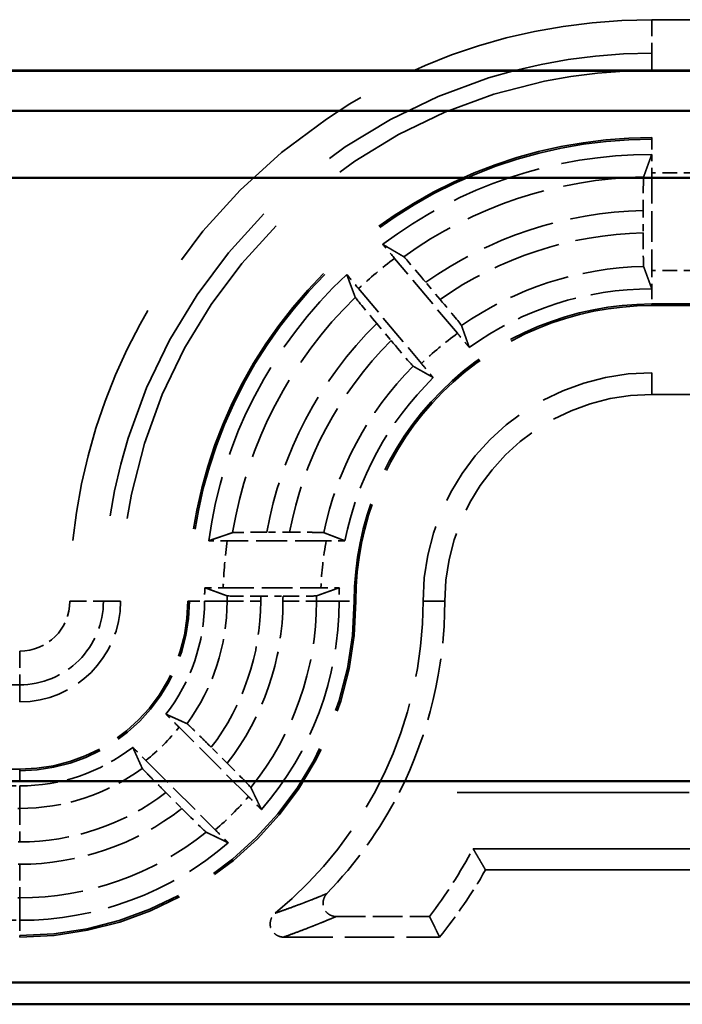
# Model space of a CAD drawing. Units: millimetres. Extents: x 1 to 840, y 1 to 593.
# Drawn here: x 319 to 328, y 177 to 192 of the extents above; entities that cross this region are included whole.
import ezdxf

# ---------------------------------------------------------------- set-up
doc = ezdxf.new("R2010")
doc.units = ezdxf.units.MM
doc.linetypes.add('DASHED', pattern=[0.2067, 0.1654, -0.0413])
for name, color, linetype, lineweight in [('Sichtbar (ISO)', 7, 'Continuous', 50), ('Verdeckt (ISO)', 5, 'DASHED', 35), ('Verdeckt schmal (ISO)', 5, 'DASHED', 35)]:
    doc.layers.add(name, color=color, linetype=linetype, lineweight=lineweight)

msp = doc.modelspace()

# ---------------------------------------------------------------- linework, layer by layer
at = {"layer": 'Sichtbar (ISO)'}
for p, q in [((338.0067887413968, 191.3738819264559), (267.8393350058153, 191.3738819264559)), ((267.8480618736061, 191.3826087942466), (337.9980618736061, 191.3826087942466)), ((267.2459559818656, 190.7826087942466), (338.6001677653467, 190.7826087942466)), ((339.6001677653466, 189.7826087942467), (266.2459559818656, 189.7826087942467)), ((274.331388786802, 180.8055029025061), (331.51473496041, 180.8055029025062)), ((331.51473496041, 177.8055029025061), (274.331388786802, 177.8055029025061)), ((268.9228334119911, 177.4826087942466), (336.9232903352211, 177.4826087942466))]:
    msp.add_line(p, q, dxfattribs=at)
at = {"layer": 'Verdeckt (ISO)', "ltscale": 21.77068138122558}
for p, q in [((336.923061873606, 190.3826087942467), (327.9230618736059, 190.3826087942467)), ((327.9230618736059, 187.8826087942467), (336.923061873606, 187.8826087942467)), ((336.9230618736059, 186.8826087942467), (327.9230618736059, 186.8826087942466))]:
    msp.add_line(p, q, dxfattribs=at)
at = {"layer": 'Verdeckt (ISO)', "ltscale": 0.0017150389030576}
msp.add_line((327.9240148017146, 190.1326087245042), (327.9230618736059, 190.1326087942467), dxfattribs=at)
at = {"layer": 'Verdeckt (ISO)', "ltscale": 2.767113447189331}
msp.add_line((327.9230618736058, 189.8590272120188), (327.9230618736058, 188.4061903764746), dxfattribs=at)
at = {"layer": 'Verdeckt (ISO)', "ltscale": 0.631745994091034}
msp.add_line((327.7967640921104, 189.2970610618459), (327.7967640921104, 188.9653305293104), dxfattribs=at)
at = {"layer": 'Verdeckt (ISO)', "ltscale": 2.772528409957885}
for p, q in [((325.0343666820267, 187.4697250061223), (324.0986737620393, 188.5848404050824)), ((323.5624426518559, 188.1348890783019), (324.4981355718434, 187.0197736793418))]:
    msp.add_line(p, q, dxfattribs=at)
at = {"layer": 'Verdeckt (ISO)', "ltscale": 0.6338465809822083}
for p, q in [((324.7760866305716, 187.9740156532921), (324.5621454692955, 188.2289808008468)), ((323.8324149317258, 187.6166641759134), (324.0463560930019, 187.3616990283587))]:
    msp.add_line(p, q, dxfattribs=at)
at = {"layer": 'Verdeckt (ISO)', "ltscale": 0.0017150405328721}
msp.add_line((327.9240148025345, 188.1326087156083), (327.9230618736059, 188.1326087942467), dxfattribs=at)
at = {"layer": 'Verdeckt (ISO)', "ltscale": 8.852042198181152}
msp.add_line((327.9230618736059, 186.5597146859886), (332.5705956894493, 186.5597146859885), dxfattribs=at)
at = {"layer": 'Verdeckt (ISO)', "ltscale": 0.6422842741012574}
msp.add_line((322.53577112431, 184.5089065757425), (322.1985078153846, 184.5089065757425), dxfattribs=at)
at = {"layer": 'Verdeckt (ISO)', "ltscale": 2.803533554077148}
msp.add_line((323.0824363358418, 184.3826087942466), (321.610478263189, 184.3826087942466), dxfattribs=at)
at = {"layer": 'Verdeckt (ISO)', "ltscale": 2.768877983093261}
msp.add_line((321.5497807846765, 183.6826087942467), (323.0035440520248, 183.6826087942467), dxfattribs=at)
at = {"layer": 'Verdeckt (ISO)', "ltscale": 0.6316418051719666}
msp.add_line((322.1077051102776, 183.5563110127508), (322.4393809258538, 183.5563110127508), dxfattribs=at)
at = {"layer": 'Verdeckt (ISO)', "ltscale": 25.1572322845459}
for p, q in [((287.3230618736059, 181.9826087942467), (318.5230618736059, 181.9826087942466)), ((318.5230618736059, 180.9826087942468), (287.323061873606, 180.9826087942467)), ((287.323061873606, 178.4826087942467), (318.5230618736059, 178.4826087942468))]:
    msp.add_line(p, q, dxfattribs=at)
at = {"layer": 'Verdeckt (ISO)', "ltscale": 2.779726266860961}
for p, q in [((321.9261650229809, 180.5744803917027), (320.8941718105184, 181.6064736041651)), ((320.3991970636878, 181.1114988573345), (321.4311902761503, 180.079505644872))]:
    msp.add_line(p, q, dxfattribs=at)
at = {"layer": 'Verdeckt (ISO)', "ltscale": 0.636756181716919}
for p, q in [((321.6082017077163, 181.0710557424564), (321.3717728152915, 181.3074846348811)), ((320.6981860329719, 180.6338978525614), (320.9346149253966, 180.3974689601367))]:
    msp.add_line(p, q, dxfattribs=at)
at = {"layer": 'Verdeckt (ISO)', "ltscale": 0.2874195277690887}
for p, q in [((318.3721089449646, 180.7326087942467), (318.5230618736059, 180.7326087942468)), ((318.3721089449646, 178.7326087942467), (318.5230618736059, 178.7326087942467))]:
    msp.add_line(p, q, dxfattribs=at)
at = {"layer": 'Verdeckt (ISO)', "ltscale": 20.86313056945801}
msp.add_line((332.79270217121, 180.6339300272524), (324.1678842079863, 180.6339300272524), dxfattribs=at)
at = {"layer": 'Verdeckt (ISO)', "ltscale": 19.98388862609863}
msp.add_line((325.2665915800514, 179.7982096815377), (333.5279313075552, 179.7982096815376), dxfattribs=at)
at = {"layer": 'Verdeckt (ISO)', "ltscale": 20.49297714233398}
msp.add_line((325.4512651038814, 179.4826087942467), (333.923061873606, 179.4826087942467), dxfattribs=at)
at = {"layer": 'Verdeckt (ISO)', "ltscale": 2.646522045135498}
msp.add_line((323.2293736630507, 178.7894059851894), (324.6188978995446, 178.7894059850515), dxfattribs=at)
at = {"layer": 'Verdeckt (ISO)', "ltscale": 4.420197963714599}
msp.add_line((322.4473239012369, 178.4826087942472), (324.7680598720042, 178.4826087942467), dxfattribs=at)
at = {"layer": 'Verdeckt (ISO)', "ltscale": 30.01763725280762}
msp.add_arc((327.9230618736059, 183.4826087942467), 7.899999999999987, 90, 180, dxfattribs=at)
at = {"layer": 'Verdeckt (ISO)', "ltscale": 26.21793556213379}
msp.add_arc((327.9230618736059, 183.4826087942467), 6.900000000000048, 89.9999999999994, 180, dxfattribs=at)
at = {"layer": 'Verdeckt (ISO)', "ltscale": 8.17746353149414}
msp.add_arc((327.9230618736059, 183.4826087942466), 6.650000000000117, 90, 126.9912603985843, dxfattribs=at)
at = {"layer": 'Verdeckt (ISO)', "ltscale": 8.670466423034666}
msp.add_arc((327.9230618736058, 183.4826087942467), 6.65000000000003, 133.0087396012662, 172.2301012645943, dxfattribs=at)
at = {"layer": 'Verdeckt (ISO)', "ltscale": 5.517685413360595}
msp.add_arc((327.9230618736059, 183.4826087942464), 4.650000000000317, 90.00000000000088, 125.6951069317805, dxfattribs=at)
at = {"layer": 'Verdeckt (ISO)', "ltscale": 13.16421794891357}
msp.add_arc((327.9230618736059, 183.4826087942467), 4.400000000000052, 89.99999999999909, 180, dxfattribs=at)
at = {"layer": 'Verdeckt (ISO)', "ltscale": 10.17232704162597}
msp.add_arc((327.9230618736059, 183.4826087942467), 3.399999999999998, 90, 180, dxfattribs=at)
at = {"layer": 'Verdeckt (ISO)', "ltscale": 5.340231418609619}
msp.add_arc((327.9230618736059, 183.4826087942467), 4.650000000000045, 134.3048930682108, 168.8520308622275, dxfattribs=at)
at = {"layer": 'Verdeckt (ISO)', "ltscale": 9.206263542175291}
msp.add_arc((327.9230618736059, 183.4826087942467), 3.077105891741922, 90, 180, dxfattribs=at)
at = {"layer": 'Verdeckt (ISO)', "ltscale": 0.3827126324176788}
msp.add_arc((327.9230618735994, 183.4826087942468), 6.649999999993712, 178.2683447032932, 180, dxfattribs=at)
at = {"layer": 'Verdeckt (ISO)', "ltscale": 0.382773607969284}
msp.add_arc((327.9230618736193, 183.4826087942463), 4.650000000013423, 177.523152355645, 180, dxfattribs=at)
at = {"layer": 'Verdeckt (ISO)', "ltscale": 4.487735748291015}
msp.add_arc((318.5230618736058, 183.4826087942467), 1.500000000000021, 270, 0, dxfattribs=at)
at = {"layer": 'Verdeckt (ISO)', "ltscale": 7.479626178741455}
msp.add_arc((318.5230618736058, 183.4826087942467), 2.499999999999962, 270.0000000000008, 0, dxfattribs=at)
at = {"layer": 'Verdeckt (ISO)', "ltscale": 14.95935249328613}
msp.add_arc((318.5230618736059, 183.4826087942467), 4.999999999999964, 270.0000000000008, 0, dxfattribs=at)
at = {"layer": 'Verdeckt (ISO)', "ltscale": 3.447122335433959}
for centre, radius, start, end in [((318.5230618736059, 183.4826087942467), 2.749999999999932, 322.2920054867166, 0), ((318.5230618736059, 183.4826087942466), 2.749999999999896, 270.0000000000015, 307.7079945128507)]:
    msp.add_arc(centre, radius, start, end, dxfattribs=at)
at = {"layer": 'Verdeckt (ISO)', "ltscale": 6.440211296081542}
for radius, start, end in [(4.749999999999914, 319.2140981915783, 0), (4.749999999999925, 270.0000000000009, 310.7859018084293)]:
    msp.add_arc((318.5230618736059, 183.4826087942466), radius, start, end, dxfattribs=at)
at = {"layer": 'Verdeckt (ISO)', "ltscale": 10.11890602111816}
msp.add_arc((318.5230618736058, 183.4826087942467), 6.000000000000031, 309.267828733753, 0, dxfattribs=at)
at = {"layer": 'Verdeckt (ISO)', "ltscale": 5.628448486328125}
msp.add_arc((318.5230618736058, 183.4826087942467), 6.32289410825813, 333.2220500747924, 0, dxfattribs=at)
at = {"layer": 'Verdeckt (ISO)', "ltscale": 2.308891534805297}
msp.add_arc((318.5230618736056, 183.4826087942469), 8.0000000000004, 321.3178125465107, 329.9999999999997, dxfattribs=at)
at = {"layer": 'Verdeckt (ISO)', "ltscale": 0.5512861013412476}
msp.add_ellipse((327.9289089931199, 189.8590272120188), major_axis=(1e-16, 0.5000000000000002), ratio=0.0116942390273936, start_param=0.9918252094402362, end_param=1.570796326794896, dxfattribs=at)
at = {"layer": 'Verdeckt (ISO)', "ltscale": 1.46535038948059}
msp.add_ellipse((327.8026108391787, 188.9654639219854), major_axis=(1.3139644714e-06, 0.5001345251333112), ratio=0.0116903485600646, start_param=1.571063071103407, end_param=3.109725441146062, dxfattribs=at)
at = {"layer": 'Verdeckt (ISO)', "ltscale": 0.5520896315574646}
for centre, major_axis, ratio, start_param, end_param in [((324.0941630551237, 188.5810680902844), (-0.3223143610362851, 0.3841270083381708), 0.0117266717538875, 4.712369820277145, 5.290525963470613), ((323.5669409325684, 188.1386762017007), (0.3223219544931675, -0.3841206366649532), 0.011726671277959, 4.134251995405445, 4.712408140270461)]:
    msp.add_ellipse(centre, major_axis=major_axis, ratio=ratio, start_param=start_param, end_param=end_param, dxfattribs=at)
at = {"layer": 'Verdeckt (ISO)', "ltscale": 1.468045711517333}
for centre, major_axis, ratio, start_param, end_param in [((324.5575500147149, 188.2253549187453), (-0.3225615774164749, 0.3844117072939159), 0.0116596633377236, 4.712037593930816, 6.250147393954905), ((323.8367837208383, 187.6205601873692), (-0.3225593995824447, 0.3844135347329595), 0.011659663296891, 0.0330379132212579, 1.571147713219123)]:
    msp.add_ellipse(centre, major_axis=major_axis, ratio=ratio, start_param=start_param, end_param=end_param, dxfattribs=at)
at = {"layer": 'Verdeckt (ISO)', "ltscale": 0.5512863993644715}
msp.add_ellipse((327.9289089931199, 188.4061903764746), major_axis=(1e-16, 0.5000000000000002), ratio=0.0116942390273936, start_param=1.570796326794967, end_param=2.149767775618638, dxfattribs=at)
at = {"layer": 'Verdeckt (ISO)', "ltscale": 1.467824339866638}
for centre, major_axis, ratio, start_param, end_param in [((324.7714735415083, 187.9704248892043), (-0.3225161688912497, 0.3843572764078203), 0.0116432442943523, 3.172608082353994, 4.711961331091328), ((324.0506933598275, 187.36561850458), (-0.3225136807334381, 0.3843593642038206), 0.0116432442825636, 1.571223976067765, 3.110577224842181)]:
    msp.add_ellipse(centre, major_axis=major_axis, ratio=ratio, start_param=start_param, end_param=end_param, dxfattribs=at)
at = {"layer": 'Verdeckt (ISO)', "ltscale": 0.5563069581985474}
msp.add_ellipse((321.6104932332002, 184.3766976317288), major_axis=(-0.5054122591358265, 1.67806356318e-05), ratio=0.0116957234615523, start_param=4.712418988110314, end_param=5.290970118035811, dxfattribs=at)
at = {"layer": 'Verdeckt (ISO)', "ltscale": 0.5599238872528077}
msp.add_ellipse((323.0835943749714, 184.3768350129145), major_axis=(-0.5071719255310149, 2.58588728922e-05), ratio=0.0113841816567851, start_param=4.134120289452972, end_param=4.714672889372996, dxfattribs=at)
at = {"layer": 'Verdeckt (ISO)', "ltscale": 0.5514692664146424}
msp.add_ellipse((321.549758192995, 183.6884360879627), major_axis=(0.5002325965703959, -6.5952255785e-06), ratio=0.011649167733359, start_param=4.133535996965932, end_param=4.712434296096668, dxfattribs=at)
at = {"layer": 'Verdeckt (ISO)', "ltscale": 0.5517892241477967}
msp.add_ellipse((323.0035318123857, 183.6884641999785), major_axis=(0.5009544345697181, 7.364667031e-07), ratio=0.0116884996866447, start_param=4.712413395840524, end_param=5.29081286689279, dxfattribs=at)
at = {"layer": 'Verdeckt (ISO)', "ltscale": 1.465263843536376}
msp.add_ellipse((322.1076876406472, 183.5621569812158), major_axis=(-0.4999482089857882, 1.410918606e-07), ratio=0.0116931481272873, start_param=0.0319871068357891, end_param=1.570831272972344, dxfattribs=at)
at = {"layer": 'Verdeckt (ISO)', "ltscale": 1.470930814743041}
for centre, major_axis, ratio, start_param, end_param in [((321.6039560091127, 181.0670169573332), (-0.3564485029158184, 0.3564443018449515), 0.0116209376794417, 3.175040244469432, 4.712098667029017), ((320.9386537105215, 180.4017146587385), (-0.3564443018432637, 0.356448502914144), 0.0116209376794697, 1.571086640147081, 3.108145062708078)]:
    msp.add_ellipse(centre, major_axis=major_axis, ratio=ratio, start_param=start_param, end_param=end_param, dxfattribs=at)
at = {"layer": 'Verdeckt (ISO)', "ltscale": 4.551174163818359}
msp.add_ellipse((318.5230618736059, 183.5380090246758), major_axis=(-2.6e-15, -6.348237621722505), ratio=0.9999619201642445, start_param=0.8033264259340278, end_param=1.095657119026326, dxfattribs=at)
at = {"layer": 'Verdeckt (ISO)', "ltscale": 2.986286163330078}
msp.add_ellipse((318.5230618736059, 183.4158235701782), major_axis=(-1.5e-15, -7.652828674584859), ratio=0.9999619201642433, start_param=0.9216119071420179, end_param=1.078426078333634, dxfattribs=at)
at = {"layer": 'Verdeckt (ISO)', "ltscale": 25.1661491394043}
msp.add_rational_spline([(327.8024232378638, 189.7970218253656), (327.8616453065792, 189.9610718724978), (327.9240148017146, 190.1326087245043)], [32.74483217734243, 32.22577728456961, 31.69663516096182], degree=2, dxfattribs=at)
at = {"layer": 'Verdeckt (ISO)', "ltscale": 1.464654803276062}
msp.add_open_spline([(327.8024232378638, 189.7970218253656), (327.8017455474153, 189.7947263240546), (327.8009833218578, 189.7807834315119), (327.7997070624317, 189.735548430032), (327.7989870531627, 189.6943881250735), (327.7979664939744, 189.6070847449355), (327.7974853749651, 189.5454914455251), (327.7969330450667, 189.431433584503), (327.7967640921104, 189.3587862399275), (327.7967640921104, 189.2970610618459)], degree=3, knots=[-0.2946496555177863, -0.2946496555177863, -0.2946496555177863, -0.2946496555177863, -0.2777219401389414, -0.2777219401389414, -0.2592058979831314, -0.2592058979831314, -0.2406880141141354, -0.2406880141141354, -0.2221704606896243, -0.2221704606896243, -0.2221704606896243, -0.2221704606896243], dxfattribs=at)
at = {"layer": 'Verdeckt (ISO)', "ltscale": 25.16671943664551}
for points, weights in [([(323.9218021175616, 188.7941453290228), (324.0822022661267, 188.7000753595502), (324.2353125125264, 188.6096810833661)], [30.16159442954759, 30.63982151851291, 31.10758530086927]), ([(323.5142522892712, 188.0046397159761), (323.451818620393, 188.1711206751336), (323.3870309785468, 188.3454190639437)], [31.10758530184948, 30.63982151882285, 30.16159442915677])]:
    msp.add_rational_spline(points, weights, degree=2, dxfattribs=at)
at = {"layer": 'Verdeckt (ISO)', "ltscale": 25.16594505310059}
msp.add_rational_spline([(327.9240148022614, 188.1326086962938), (327.8653204948654, 188.2940580006483), (327.8024232378886, 188.4655833239591)], [45.14284162222868, 44.16715669996913, 43.16735951814813], degree=2, dxfattribs=at)
at = {"layer": 'Verdeckt (ISO)', "ltscale": 25.16535758972168}
for points, weights in [([(325.0939733764497, 187.5863689139654), (325.1536171703324, 187.4175016632071), (325.2099177377535, 187.2590289109833)], [46.43701897138131, 47.59724498616099, 48.73506753734587]), ([(324.6751465989512, 186.8103026456501), (324.5288578948068, 186.8932663856062), (324.3729131531945, 186.9813275465755)], [48.73506753675488, 47.5972449859504, 46.43701897156627])]:
    msp.add_rational_spline(points, weights, degree=2, dxfattribs=at)
at = {"layer": 'Verdeckt (ISO)', "ltscale": 0.5522094964981079}
for points, knots in [([(325.2099177377535, 187.2590289109834), (325.192682269825, 187.2798786440024), (325.1747506223856, 187.3015242342873), (325.1208819439502, 187.366356871356), (325.0741664632209, 187.4222934738998), (325.0343666820267, 187.4697250061223)], [-0.1015208930541779, -0.1015208930541779, -0.1015208930541779, -0.1015208930541779, -0.0927298899224696, -0.0927298899224696, -0.0741546495502204, -0.0741546495502204, -0.0741546495502204, -0.0741546495502204]), ([(324.4981355718434, 187.0197736793418), (324.5379353530375, 186.9723421471192), (324.5849100948023, 186.9166230904147), (324.6394035805922, 186.8523147289666), (324.6576065278229, 186.8308967862365), (324.6751465989512, 186.8103026456501)], [-0.2224141454411126, -0.2224141454411126, -0.2224141454411126, -0.2224141454411126, -0.2038389050688647, -0.2038389050688647, -0.1950479019371502, -0.1950479019371502, -0.1950479019371502, -0.1950479019371502])]:
    msp.add_open_spline(points, degree=3, knots=knots, dxfattribs=at)
at = {"layer": 'Verdeckt (ISO)', "ltscale": 1.476421117782592}
msp.add_open_spline([(322.1985078153846, 184.5089065757425), (322.1357638012268, 184.5089065757425), (322.0618740602513, 184.5087373985174), (321.9461625539743, 184.5081844445426), (321.883729050936, 184.5077046699387), (321.7950646201829, 184.5066841877578), (321.753128316096, 184.5059630040827), (321.7071471322072, 184.5046854541672), (321.6929349303176, 184.5039245180242), (321.6905132469821, 184.503247429989)], degree=3, knots=[-0.0746459647087914, -0.0746459647087914, -0.0746459647087914, -0.0746459647087914, -0.0558227604614706, -0.0558227604614706, -0.0371456478836171, -0.0371456478836171, -0.0185003366036581, -0.0185003366036581, -0.0015850670829586, -0.0015850670829586, -0.0015850670829586, -0.0015850670829586], dxfattribs=at)
at = {"layer": 'Verdeckt (ISO)', "ltscale": 1.477859258651733}
msp.add_open_spline([(323.0442417682767, 184.503247429989), (323.0420660050207, 184.5039203358053), (323.0281811932011, 184.5046768761981), (322.9827808783809, 184.5059494706155), (322.9411587819555, 184.5066688862079), (322.8526425528941, 184.507693391898), (322.7898824935488, 184.5081772545892), (322.6734285885678, 184.5087355966274), (322.5989892707799, 184.5089065757425), (322.5357711243103, 184.5089065757425)], degree=3, knots=[-0.1478511846839787, -0.1478511846839787, -0.1478511846839787, -0.1478511846839787, -0.1310451415352235, -0.1310451415352235, -0.1124752067464274, -0.1124752067464274, -0.093681847396499, -0.093681847396499, -0.0747164034556165, -0.0747164034556165, -0.0747164034556165, -0.0747164034556165], dxfattribs=at)
at = {"layer": 'Verdeckt (ISO)', "ltscale": 25.16782379150391}
msp.add_rational_spline([(321.3341154962515, 184.3816558656052), (321.516099500837, 184.4441415817726), (321.6905132469822, 184.503247429989)], [28.03697170735032, 28.44917784313554, 28.85039998288071], degree=2, dxfattribs=at)
at = {"layer": 'Verdeckt (ISO)', "ltscale": 25.16470527648926}
msp.add_rational_spline([(323.0442417682766, 184.5032474299891), (323.2076623368501, 184.4404131593556), (323.3608020866705, 184.3816558656051)], [52.74167246442279, 54.24695049682779, 55.73443213552707], degree=2, dxfattribs=at)
at = {"layer": 'Verdeckt (ISO)', "ltscale": 25.16586303710937}
msp.add_rational_spline([(321.6079951770569, 183.5619701585043), (321.445791086151, 183.6212092478226), (321.2760988136462, 183.6835617228882)], [33.76291408246407, 33.21068158064687, 32.64860944977091], degree=2, dxfattribs=at)
at = {"layer": 'Verdeckt (ISO)', "ltscale": 25.16634941101074}
msp.add_rational_spline([(323.2774060619393, 183.6835617228881), (323.1133724030416, 183.624900838727), (322.9392590465673, 183.5619701585043)], [43.32287584331722, 42.42483149581002, 41.50191488511278], degree=2, dxfattribs=at)
at = {"layer": 'Verdeckt (ISO)', "ltscale": 1.464536428451538}
msp.add_open_spline([(322.4393811537666, 183.556311012751), (322.5010944577947, 183.5563110130799), (322.5737275087888, 183.5564799522559), (322.68776573024, 183.5570322427752), (322.749349060299, 183.5575133453291), (322.8366408184599, 183.5585338809039), (322.8777958170638, 183.5592538964196), (322.9230254133423, 183.5605301814886), (322.9369657536766, 183.5612924425874), (322.9392590467483, 183.5619701585042)], degree=3, knots=[-0.2221680129843417, -0.2221680129843417, -0.2221680129843417, -0.2221680129843417, -0.2036540217759277, -0.2036540217759277, -0.1851384057668685, -0.1851384057668685, -0.1666229897810553, -0.1666229897810553, -0.1496946612926058, -0.1496946612926058, -0.1496946612926058, -0.1496946612926058], dxfattribs=at)
at = {"layer": 'Verdeckt (ISO)', "ltscale": 25.16500282287598}
for points, weights in [([(320.6986919199204, 181.8006058502365), (320.8466886291271, 181.7338157727018), (321.011339253841, 181.6599149556556)], [86.51033053062507, 83.03412396734056, 79.46573864151836]), ([(320.3457557121974, 180.9943314140118), (320.2718548950142, 181.1589820389102), (320.2050648173925, 181.3069787482385)], [79.46573864248732, 83.03412396895783, 86.51033053286166])]:
    msp.add_rational_spline(points, weights, degree=2, dxfattribs=at)
at = {"layer": 'Verdeckt (ISO)', "ltscale": 0.5544674396514893}
for points, knots in [([(320.8941718105184, 181.6064736041652), (320.8501268093249, 181.6505186053586), (320.7981594358108, 181.7022458780103), (320.7380000363285, 181.761827522979), (320.7179867908392, 181.7815911983817), (320.6986919199485, 181.8006058501313)], [0.0742976316868698, 0.0742976316868698, 0.0742976316868698, 0.0742976316868698, 0.092984343099638, 0.092984343099638, 0.1017759866424688, 0.1017759866424688, 0.1017759866424688, 0.1017759866424688]), ([(320.2050648173925, 181.3069787482386), (320.2240794692409, 181.2876838772471), (320.2438431447629, 181.2676706316367), (320.3034247898427, 181.2075112320421), (320.3551520624944, 181.155543858528), (320.3991970636878, 181.1114988573345)], [0.195417296111958, 0.195417296111958, 0.195417296111958, 0.195417296111958, 0.2042089397060494, 0.2042089397060494, 0.2228956511188161, 0.2228956511188161, 0.2228956511188161, 0.2228956511188161])]:
    msp.add_open_spline(points, degree=3, knots=knots, dxfattribs=at)
at = {"layer": 'Verdeckt (ISO)', "ltscale": 1.471140503883361}
for points, knots in [([(321.3717728152915, 181.3074846348811), (321.3275998210572, 181.3516576291154), (321.2754785482704, 181.4035384656326), (321.1935870231599, 181.4846444914366), (321.1492780981903, 181.5282709470895), (321.0864005614653, 181.5897022480938), (321.0566331229264, 181.6184518532691), (321.0237194513533, 181.649563287152), (321.0133702841349, 181.6588387059773), (321.011339253841, 181.6599149556557)], [-0.2231376717552372, -0.2231376717552372, -0.2231376717552372, -0.2231376717552372, -0.2043966574941843, -0.2043966574941843, -0.1857394521810125, -0.1857394521810125, -0.1671983257961816, -0.1671983257961816, -0.1503360395970181, -0.1503360395970181, -0.1503360395970181, -0.1503360395970181]), ([(320.3457557121973, 180.9943314140119), (320.3468319618758, 180.992300383718), (320.356107380701, 180.9819512164996), (320.3872188145839, 180.9490375449265), (320.4159684197592, 180.9192701063875), (320.4773997207635, 180.8563925696626), (320.5210261764165, 180.8120836446929), (320.6021322022205, 180.7301921195825), (320.6540130387376, 180.6780708467957), (320.6981860329719, 180.6338978525614)], [-0.1471805490878993, -0.1471805490878993, -0.1471805490878993, -0.1471805490878993, -0.130318262888729, -0.130318262888729, -0.1117771365038997, -0.1117771365038997, -0.0931199311907287, -0.0931199311907287, -0.0743789169296762, -0.0743789169296762, -0.0743789169296762, -0.0743789169296762])]:
    msp.add_open_spline(points, degree=3, knots=knots, dxfattribs=at)
at = {"layer": 'Verdeckt (ISO)', "ltscale": 25.16703414916992}
for points, weights in [([(321.9603436651278, 180.7109105443689), (322.0378212684596, 180.5507209373534), (322.1195519868624, 180.3797457832124)], [42.81491727488092, 41.93624364849517, 41.02774817171648]), ([(321.6259248846406, 179.8861186809905), (321.4549497305072, 179.9678493993915), (321.294760123484, 180.0453270027252)], [41.02774817183305, 41.93624364853626, 42.81491727485137])]:
    msp.add_rational_spline(points, weights, degree=2, dxfattribs=at)
at = {"layer": 'Verdeckt (ISO)', "ltscale": 0.552565336227417}
for points, knots in [([(322.1195519868623, 180.3797457832124), (322.1005424703613, 180.399036516663), (322.0807706352778, 180.4190588196368), (322.0214108407035, 180.4789952740528), (321.969970005557, 180.5306754091266), (321.9261650229809, 180.5744803917027)], [-0.2498566286880632, -0.2498566286880632, -0.2498566286880632, -0.2498566286880632, -0.2410579447026579, -0.2410579447026579, -0.2224730645650642, -0.2224730645650642, -0.2224730645650642, -0.2224730645650642]), ([(321.4311902761503, 180.079505644872), (321.4749952587264, 180.035700662296), (321.5266753938002, 179.9842598271494), (321.5866118482162, 179.9249000325752), (321.60663415119, 179.9051281974917), (321.6259248846405, 179.8861186809906)], [-0.0741736508450284, -0.0741736508450284, -0.0741736508450284, -0.0741736508450284, -0.0555887707074347, -0.0555887707074347, -0.0467900867220279, -0.0467900867220279, -0.0467900867220279, -0.0467900867220279])]:
    msp.add_open_spline(points, degree=3, knots=knots, dxfattribs=at)
at = {"layer": 'Verdeckt (ISO)', "ltscale": 24.99559593200684}
msp.add_open_spline([(325.4512651038814, 179.4826087942467), (325.3589283420341, 179.6425407572902), (325.2665915800514, 179.7982096815377)], degree=2, dxfattribs=at)
at = {"layer": 'Verdeckt (ISO)', "ltscale": 1.121766090393066}
msp.add_open_spline([(323.0915219679991, 179.1303220662342), (323.0762350264468, 179.1144763101016), (323.0644446137047, 179.0966070688715), (323.0463814393712, 179.0589629512239), (323.040199097909, 179.0384552824758), (323.0320409840493, 178.9865964564872), (323.0338437245388, 178.9535675600028), (323.055016859734, 178.8891468064979), (323.0739292313231, 178.8647624955346), (323.1091480364297, 178.8300853323419), (323.1303734400309, 178.8157175435077), (323.1650912996341, 178.8005655641228), (323.1775133655232, 178.7964400360079), (323.203174350263, 178.7908813754631), (323.2161826189026, 178.7894059920925), (323.2293736630507, 178.7894059850516)], degree=3, knots=[-0.0401271927150092, -0.0401271927150092, -0.0401271927150092, -0.0401271927150092, -0.0357854524034489, -0.0357854524034489, -0.0311507428065763, -0.0311507428065763, -0.0240195434032418, -0.0240195434032418, -0.0161866827004102, -0.0161866827004102, -0.0080500100352895, -0.0080500100352895, -0.0039573229487717, -0.0039573229487717, -9.4426699e-09, -9.4426699e-09, -9.4426699e-09, -9.4426699e-09], dxfattribs=at)
at = {"layer": 'Verdeckt (ISO)', "ltscale": 0.9320786595344543}
msp.add_open_spline([(322.4473239012369, 178.4826087942467), (322.4313502313464, 178.4826087947326), (322.4154540202555, 178.4847789240883), (322.3845444259493, 178.4929167668695), (322.369578881333, 178.4988758546501), (322.3318249113165, 178.5190622764405), (322.3104273368026, 178.5362497112196), (322.2784133391156, 178.5740950154876), (322.2666108556648, 178.5938953716254), (322.2513020942065, 178.6367476088486), (322.2478900744751, 178.6595439899585), (322.2486837295186, 178.7090962280818), (322.2543492999958, 178.735942894409), (322.2707771881874, 178.7755015960593), (322.2785972262988, 178.7896189386495), (322.2973994451866, 178.8155393195991), (322.3083500169877, 178.8273053872524), (322.3207394702791, 178.8374344260565)], degree=3, knots=[5.365193e-10, 5.365193e-10, 5.365193e-10, 5.365193e-10, 0.0047921015088782, 0.0047921015088782, 0.0095891733144424, 0.0095891733144424, 0.0176350160325874, 0.0176350160325874, 0.024466284472182, 0.024466284472182, 0.0312984020822893, 0.0312984020822893, 0.0393444924869412, 0.0393444924869412, 0.0441518358200653, 0.0441518358200653, 0.0489541643303997, 0.0489541643303997, 0.0489541643303997, 0.0489541643303997], dxfattribs=at)
at = {"layer": 'Verdeckt (ISO)', "ltscale": 24.29824447631836}
msp.add_open_spline([(324.7680598720042, 178.4826087942467), (324.6934788857436, 178.6378614974859), (324.6188978995446, 178.7894059850515)], degree=2, dxfattribs=at)
at = {"layer": 'Verdeckt schmal (ISO)', "ltscale": 21.77068138122558}
for p, q in [((327.9230618736059, 192.137443189904), (336.9230618736059, 192.137443189904)), ((336.9230618736059, 191.6374553745513), (327.9230618736059, 191.6374553745513)), ((336.923061873606, 190.3590081735508), (327.9230618736059, 190.3590081735508)), ((327.9230618736059, 187.9062094149425), (336.923061873606, 187.9062094149425))]:
    msp.add_line(p, q, dxfattribs=at)
at = {"layer": 'Verdeckt schmal (ISO)', "ltscale": 1.48919653892517}
for p, q in [((327.9230618736059, 192.137443189904), (327.9230618736059, 191.6374553745513)), ((319.2682274779485, 183.4826087942467), (319.7682152933012, 183.4826087942467)), ((318.5230618736059, 182.737443189904), (318.5230618736059, 182.2374553745513))]:
    msp.add_line(p, q, dxfattribs=at)
at = {"layer": 'Verdeckt schmal (ISO)', "ltscale": 25.22937393188477}
for p, q in [((327.9230618736059, 191.3826087942466), (327.9230618736059, 191.6374553745513)), ((320.0230618736059, 183.4826087942467), (319.7682152933012, 183.4826087942467)), ((318.5230618736059, 181.9826087942466), (318.5230618736059, 182.2374553745513))]:
    msp.add_line(p, q, dxfattribs=at)
at = {"layer": 'Verdeckt schmal (ISO)', "ltscale": 5.151087760925292}
for p, q in [((327.9230618736059, 190.3590081735508), (327.9230618736059, 190.3826087942467)), ((327.9230618736059, 187.8826087942467), (327.9230618736059, 187.9062094149425)), ((321.0466624943017, 183.4826087942467), (321.0230618736058, 183.4826087942467)), ((323.5230618736058, 183.4826087942468), (323.49946125291, 183.4826087942468)), ((318.5230618736059, 180.9590081735509), (318.5230618736059, 180.9826087942468)), ((318.5230618736059, 178.4826087942468), (318.5230618736059, 178.5062094149426))]:
    msp.add_line(p, q, dxfattribs=at)
at = {"layer": 'Verdeckt schmal (ISO)', "ltscale": 0.9361521005630493}
for p, q in [((327.9230618736059, 190.3590081735508), (327.9230618736059, 190.1326087942467)), ((327.9230618736059, 188.1326087942467), (327.9230618736059, 187.9062094149425)), ((321.0466624943016, 183.4826087942467), (321.2730618736058, 183.4826087942467)), ((323.2730618736058, 183.4826087942467), (323.49946125291, 183.4826087942467)), ((318.5230618736059, 180.9590081735509), (318.5230618736059, 180.7326087942468)), ((318.5230618736059, 178.7326087942467), (318.5230618736059, 178.5062094149425))]:
    msp.add_line(p, q, dxfattribs=at)
at = {"layer": 'Verdeckt schmal (ISO)', "ltscale": 1.333187580108642}
for p, q in [((328.6230618736063, 189.8590272120188), (327.9230618736058, 189.8590272120188)), ((328.6230618736063, 188.4061903764746), (327.9230618736058, 188.4061903764746))]:
    msp.add_line(p, q, dxfattribs=at)
at = {"layer": 'Verdeckt schmal (ISO)', "ltscale": 25.57288551330567}
for p, q in [((327.9230618736059, 186.8826087942466), (327.9230618736059, 186.5597146859886)), ((324.5230618736059, 183.4826087942467), (324.8459559818639, 183.4826087942467))]:
    msp.add_line(p, q, dxfattribs=at)
at = {"layer": 'Verdeckt schmal (ISO)', "ltscale": 25.16434097290039}
for p, q in [((321.6074965301074, 183.4826087942467), (321.2730618736058, 183.4826087942467)), ((323.2730618736058, 183.4826087942468), (322.9386272171042, 183.4826087942467)), ((318.5230618736059, 180.3981741377451), (318.5230618736059, 180.7326087942468)), ((318.5230618736059, 178.7326087942467), (318.5230618736059, 179.0670434507483))]:
    msp.add_line(p, q, dxfattribs=at)
at = {"layer": 'Verdeckt schmal (ISO)', "ltscale": 1.465223789215087}
for p, q in [((321.6074965301075, 183.4826087942467), (322.1072380882939, 183.4826087942467)), ((322.4388856589178, 183.4826087942467), (322.9386272171042, 183.4826087942467)), ((318.5230618736059, 180.398174137745), (318.5230618736059, 179.8984325795586)), ((318.5230618736059, 179.5667850089348), (318.5230618736059, 179.0670434507483))]:
    msp.add_line(p, q, dxfattribs=at)
at = {"layer": 'Verdeckt schmal (ISO)', "ltscale": 25.1572322845459}
for p, q in [((287.3230618736059, 182.7374431899041), (318.5230618736059, 182.737443189904)), ((318.5230618736059, 182.2374553745513), (287.3230618736059, 182.2374553745514)), ((287.323061873606, 180.9590081735509), (318.5230618736059, 180.9590081735509)), ((287.323061873606, 178.5062094149425), (318.5230618736059, 178.5062094149426))]:
    msp.add_line(p, q, dxfattribs=at)
at = {"layer": 'Verdeckt schmal (ISO)', "ltscale": 0.0558244921267033}
for p, q in [((318.4937005093485, 180.3981741377452), (318.5230618736059, 180.3981741377451)), ((318.5230618736059, 179.0670434507483), (318.4937005093485, 179.0670434507481))]:
    msp.add_line(p, q, dxfattribs=at)
at = {"layer": 'Verdeckt schmal (ISO)', "ltscale": 0.0450455360114575}
for p, q in [((318.5230618736059, 179.8984325795586), (318.499359655102, 179.8984325795586)), ((318.499359655102, 179.5667850089348), (318.5230618736059, 179.5667850089348))]:
    msp.add_line(p, q, dxfattribs=at)
at = {"layer": 'Verdeckt schmal (ISO)', "ltscale": 21.92385482788086}
msp.add_arc((327.9230618736059, 183.4826087942466), 8.654834395657371, 90, 180, dxfattribs=at)
at = {"layer": 'Verdeckt schmal (ISO)', "ltscale": 30.98597717285156}
msp.add_arc((327.9230618736059, 183.4826087942467), 8.154846580304653, 90, 180, dxfattribs=at)
at = {"layer": 'Verdeckt schmal (ISO)', "ltscale": 26.12825965881348}
msp.add_arc((327.9230618736059, 183.4826087942467), 6.876399379304213, 89.9999999999994, 180, dxfattribs=at)
at = {"layer": 'Verdeckt schmal (ISO)', "ltscale": 7.270841121673583}
msp.add_arc((327.9230618736059, 183.4826087942466), 6.315565343498452, 91.0945188138469, 125.7263322276554, dxfattribs=at)
at = {"layer": 'Verdeckt schmal (ISO)', "ltscale": 6.584572315216064}
msp.add_arc((327.9230618736058, 183.4826087942468), 5.815823785311852, 91.24434628672334, 125.30239359485, dxfattribs=at)
at = {"layer": 'Verdeckt schmal (ISO)', "ltscale": 6.143441200256347}
msp.add_arc((327.9230618736058, 183.4826087942468), 5.484176214687954, 91.31960924506171, 125.0176150994498, dxfattribs=at)
at = {"layer": 'Verdeckt schmal (ISO)', "ltscale": 1.333858013153076}
msp.add_arc((327.9230618736033, 183.4826087942498), 6.376418417768018, 126.8534677280062, 133.1465322719882, dxfattribs=at)
at = {"layer": 'Verdeckt schmal (ISO)', "ltscale": 5.500284194946289}
msp.add_arc((327.9230618736058, 183.4826087942468), 4.984434656501489, 91.38686935713947, 124.5819657788156, dxfattribs=at)
at = {"layer": 'Verdeckt schmal (ISO)', "ltscale": 7.647562980651855}
msp.add_arc((327.9230618736058, 183.4826087942467), 6.315565343498339, 134.2736677723383, 170.6998240111671, dxfattribs=at)
at = {"layer": 'Verdeckt schmal (ISO)', "ltscale": 13.23482799530029}
msp.add_arc((327.9230618736059, 183.4826087942466), 4.423600620695884, 89.99999999999909, 180, dxfattribs=at)
at = {"layer": 'Verdeckt schmal (ISO)', "ltscale": 6.793441295623779}
msp.add_arc((327.9230618736059, 183.4826087942467), 5.815823785311932, 134.6976064051433, 169.8359922192546, dxfattribs=at)
at = {"layer": 'Verdeckt schmal (ISO)', "ltscale": 1.334313154220581}
msp.add_arc((327.9230618736054, 183.4826087942474), 4.923581582227108, 125.9236075653199, 134.0763924346741, dxfattribs=at)
at = {"layer": 'Verdeckt schmal (ISO)', "ltscale": 6.240759372711181}
msp.add_arc((327.9230618736059, 183.4826087942466), 5.484176214688175, 134.9823849005438, 169.214191809471, dxfattribs=at)
at = {"layer": 'Verdeckt schmal (ISO)', "ltscale": 5.429218769073486}
msp.add_arc((327.9230618736057, 183.4826087942467), 4.984434656501532, 135.4180342211779, 168.1842470224561, dxfattribs=at)
at = {"layer": 'Verdeckt schmal (ISO)', "ltscale": 1.338868498802185}
msp.add_arc((327.9230618736067, 183.4826087942466), 6.376418417772996, 171.8858882949223, 178.2025904039386, dxfattribs=at)
at = {"layer": 'Verdeckt schmal (ISO)', "ltscale": 1.342775702476501}
msp.add_arc((327.9230618736063, 183.4826087942466), 4.923581582228445, 169.4674689837481, 177.6719570050279, dxfattribs=at)
at = {"layer": 'Verdeckt schmal (ISO)', "ltscale": 2.229353904724121}
msp.add_arc((318.5230618736059, 183.4826087942467), 0.7451656043426347, 270, 0, dxfattribs=at)
at = {"layer": 'Verdeckt schmal (ISO)', "ltscale": 3.725262641906738}
msp.add_arc((318.5230618736059, 183.4826087942466), 1.245153419695312, 269.9999999999984, 0, dxfattribs=at)
at = {"layer": 'Verdeckt schmal (ISO)', "ltscale": 7.550236701965332}
msp.add_arc((318.5230618736058, 183.4826087942467), 2.523600620695809, 270.0000000000017, 0, dxfattribs=at)
at = {"layer": 'Verdeckt schmal (ISO)', "ltscale": 14.8887414932251}
msp.add_arc((318.5230618736059, 183.4826087942466), 4.976399379304101, 270.0000000000008, 0, dxfattribs=at)
at = {"layer": 'Verdeckt schmal (ISO)', "ltscale": 3.714106082916259}
for radius, start, end in [(3.084434656501555, 323.7767641960469, 0), (3.084434656501517, 270, 306.2232358039648)]:
    msp.add_arc((318.5230618736059, 183.4826087942466), radius, start, end, dxfattribs=at)
at = {"layer": 'Verdeckt schmal (ISO)', "ltscale": 4.45173692703247}
for radius, start, end in [(3.58417621468805, 322.6365716903732, 0), (3.584176214688047, 270, 307.3634283096364)]:
    msp.add_arc((318.5230618736059, 183.4826087942467), radius, start, end, dxfattribs=at)
at = {"layer": 'Verdeckt schmal (ISO)', "ltscale": 0.1510632932186127}
msp.add_arc((327.9230618736209, 183.4826087942465), 6.315565343513522, 179.2800025561428, 180, dxfattribs=at)
at = {"layer": 'Verdeckt schmal (ISO)', "ltscale": 4.94830322265625}
for centre, radius, start, end in [((318.5230618736059, 183.4826087942467), 3.9158237853118, 321.9864216959201, 0), ((318.5230618736058, 183.4826087942467), 3.915823785311882, 270.0000000000005, 308.013578304089)]:
    msp.add_arc(centre, radius, start, end, dxfattribs=at)
at = {"layer": 'Verdeckt schmal (ISO)', "ltscale": 5.707213878631591}
for centre, radius, start, end in [((318.5230618736059, 183.4826087942467), 4.415565343498329, 321.1185660113566, 0), ((318.5230618736059, 183.4826087942466), 4.415565343498217, 270, 308.8814339886521)]:
    msp.add_arc(centre, radius, start, end, dxfattribs=at)
at = {"layer": 'Verdeckt schmal (ISO)', "ltscale": 0.1402841210365295}
msp.add_arc((327.9230618736332, 183.4826087942465), 5.815823785339269, 179.2738880588088, 180, dxfattribs=at)
at = {"layer": 'Verdeckt schmal (ISO)', "ltscale": 0.1402845978736877}
msp.add_arc((327.9230618735679, 183.4826087942471), 5.484176214650164, 179.2299749280212, 180, dxfattribs=at)
at = {"layer": 'Verdeckt schmal (ISO)', "ltscale": 0.1510657072067261}
msp.add_arc((327.9230618735838, 183.4826087942468), 4.984434656479606, 179.0877072965793, 180, dxfattribs=at)
at = {"layer": 'Verdeckt schmal (ISO)', "ltscale": 1.336183309555053}
msp.add_arc((318.5230618736058, 183.4826087942467), 3.023581582227953, 308.3527244241796, 321.6472755758309, dxfattribs=at)
at = {"layer": 'Verdeckt schmal (ISO)', "ltscale": 1.334549784660339}
msp.add_arc((318.5230618736063, 183.4826087942462), 4.476418417771386, 310.5156087915422, 319.4843912084658, dxfattribs=at)
at = {"layer": 'Verdeckt schmal (ISO)', "ltscale": 24.53935241699219}
msp.add_open_spline([(322.3207394682126, 178.8374344285819), (322.371181919997, 178.8548344854524), (322.4206481966685, 178.8722441827116), (322.5265323138259, 178.9101982754774), (322.582611047691, 178.9307463197663), (322.6720032085262, 178.964157329528), (322.7059669222012, 178.9770126298131), (322.7563296932927, 178.9963028038198), (322.773020094073, 179.0027340658831), (322.8161711597343, 179.0194584461015), (322.8424854951225, 179.0297534235113), (322.9103114599598, 179.0565281703152), (322.9514686106638, 179.0730126226883), (323.025590815615, 179.1031053476569), (323.0587269879922, 179.1167112243002), (323.0915219182145, 179.1303220897159)], degree=3, knots=[0.200067517417333, 0.200067517417333, 0.200067517417333, 0.200067517417333, 6.546858552794904, 6.546858552794904, 14.02898261313194, 14.02898261313194, 18.70531015084258, 18.70531015084258, 21.04347391969791, 21.04347391969791, 24.78453594986643, 24.78453594986643, 30.77023519813606, 30.77023519813606, 35.70659677679363, 35.70659677679363, 35.70659677679363, 35.70659677679363], dxfattribs=at)
at = {"layer": 'Verdeckt schmal (ISO)', "ltscale": 24.30405426025391}
msp.add_open_spline([(323.2293736630454, 178.7894059850619), (323.198137190596, 178.7760415688302), (323.1665900248458, 178.7626772061844), (323.0931906920998, 178.7319051980394), (323.05110875244, 178.7144975938484), (322.9817365869855, 178.6862104228993), (322.9548171167381, 178.6753307864646), (322.9106647945499, 178.6576514557711), (322.8935849883013, 178.6508517320747), (322.8420406240657, 178.6304526204236), (322.8072713555528, 178.6168532915086), (322.7157349608367, 178.5814952522455), (322.6582877408408, 178.5597366750671), (322.549772120403, 178.519521638742), (322.4990583237619, 178.501065106051), (322.4473239012354, 178.4826087942472)], degree=3, knots=[0.200067517421552, 0.200067517421552, 0.200067517421552, 0.200067517421552, 4.795429208545122, 4.795429208545122, 10.78112845681475, 10.78112845681475, 14.52219048698327, 14.52219048698327, 16.86035425583859, 16.86035425583859, 21.53668179354924, 21.53668179354924, 29.01880585388628, 29.01880585388628, 35.36559688925963, 35.36559688925963, 35.36559688925963, 35.36559688925963], dxfattribs=at)

doc.saveas('drawing.dxf')
